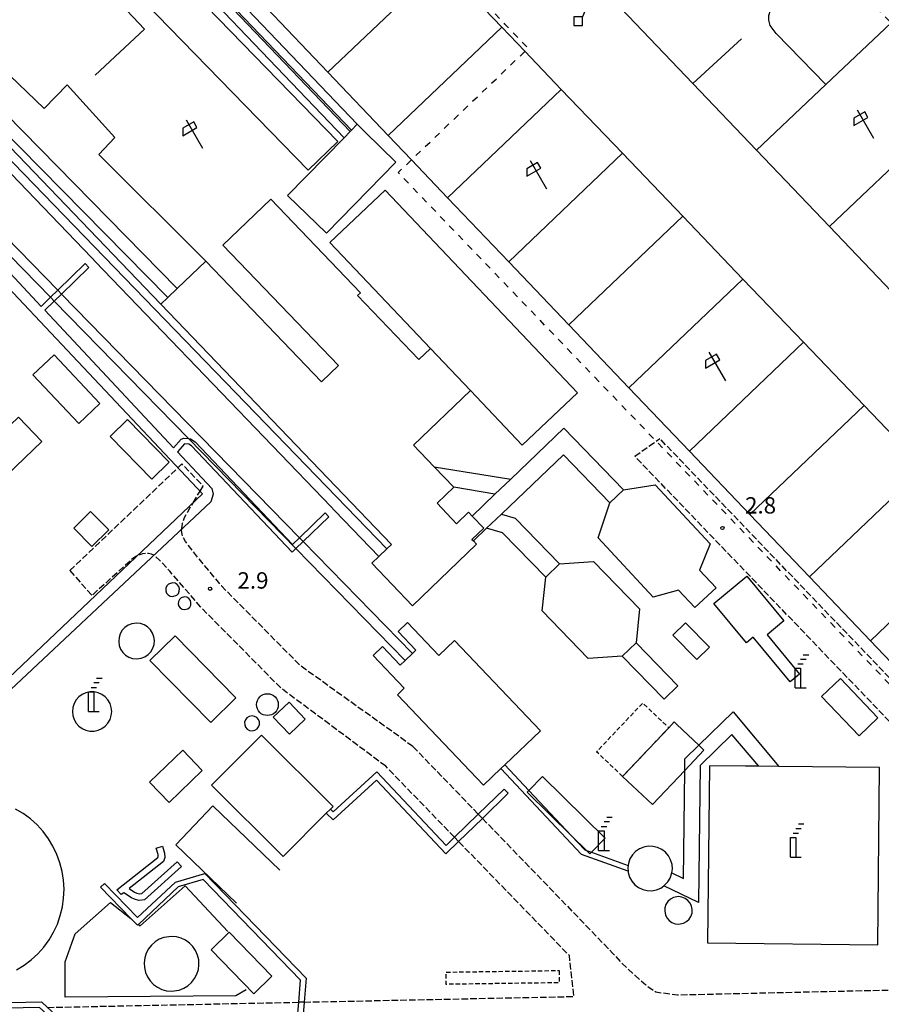
# Model space of a CAD drawing. Extents: x -12000 to -10000, y 99000 to 100500.
# Drawn here: x -10428 to -10231, y 99582 to 99808 of the extents above; entities that cross this region are included whole.
import ezdxf
from ezdxf.enums import TextEntityAlignment as Align

# ---------------------------------------------------------------- set-up
doc = ezdxf.new("R2010")
doc.units = 0
for name, pattern in [('210600', [2, 1.5, -0.5]), ('300300', [1.5, 1, -0.5]), ('620100', [3, 1.5, -1.5])]:
    doc.linetypes.add(name, pattern=pattern)
for name, color, linetype in [('2106000', 3, '210600'), ('2106001', 3, '210600'), ('3001000', 4, 'Continuous'), ('3001001', 4, 'Continuous'), ('3002000', 5, 'Continuous'), ('3003000', 7, '300300'), ('3004000', 5, 'Continuous'), ('4228000', 7, 'Continuous'), ('4231000', 7, 'Continuous'), ('4231990', 1, 'Continuous'), ('4234000', 7, 'Continuous'), ('4234990', 1, 'Continuous'), ('4262000', 1, '426200'), ('4262001', 1, '426200'), ('6130000', 3, '613000'), ('6140000', 3, '614000'), ('6201000', 6, '620100'), ('6216000', 7, 'Continuous'), ('7312000', 1, 'Continuous')]:
    doc.layers.add(name, color=color, linetype=linetype)
doc.styles.add('PlotAnnotation', font='MS Gothic.ttf')
doc.linetypes.add('426200', pattern='A,1.5,[3,dmdr.shx,S=0.1,R=180,X=0,Y=0],1.5', length=3)
doc.linetypes.add('613000', pattern='A,1,-0.75,[1,dmdr.shx,S=0.15,R=0,X=0,Y=0],-0.75,1', length=3.5)
doc.linetypes.add('614000', pattern='A,1.5,[2,dmdr.shx,S=0.3,R=0,X=0,Y=-0.3],1.5', length=3)

# ---------------------------------------------------------------- blocks, each defined once
blk = doc.blocks.new('423100')
at = {"layer": '4231990'}
blk.add_circle((0, 0), 1, dxfattribs=at)
blk = doc.blocks.new('423400')
at = {"layer": '4234990'}
for points in [[(1, 3), (0.5, 3)], [(0, 2.2), (0.5, 2.2)], [(0.75, 2.6), (0.25, 2.6)], [(-0.25, 0), (-0.25, 1.8), (0.25, 1.8), (0.25, 0)], [(-0.25, 0), (0.75, 0)]]:
    blk.add_lwpolyline(points, dxfattribs=at)
blk = doc.blocks.new('621600')
at = {"layer": '6216000'}
for points in [[(0.233, 0.596), (-0.067, 1.116), (-1.063, 0.541), (-1.066, -0.154)], [(-0.75, 1.299), (0.75, -1.299)], [(-1.066, -0.154), (0.233, 0.596)]]:
    blk.add_lwpolyline(points, dxfattribs=at)
blk = doc.blocks.new('731200')
at = {"layer": '7312000'}
blk.add_circle((0, 0), 0.15, dxfattribs=at)
blk = doc.blocks.new('422800')
at = {"layer": '4228000'}
for points in [[(1.1, 2.5), (0.4, 0.8)], [(1.1, 1.85), (1.1, 2.5)]]:
    blk.add_lwpolyline(points, dxfattribs=at)
blk.add_lwpolyline([(-0.4, 0), (0.4, 0), (0.4, 0.8), (-0.4, 0.8)], close=True, dxfattribs=at)
blk.add_circle((1.1, 1.7), 0.15, dxfattribs=at)

msp = doc.modelspace()

# ---------------------------------------------------------------- linework, layer by layer
at = {"layer": '2106000', "flags": 128}
for points in [[(-10220.69, 99648.27), (-10281.59, 99711.71)], [(-10220.69, 99638.26), (-10287.33, 99707.69)], [(-10416.62, 99681.46), (-10391.86, 99705.05)], [(-10388.41, 99697), (-10386.81, 99699.69)], [(-10338.08, 99641.18), (-10363.79, 99659.63), (-10381.91, 99677.95), (-10387.6, 99684.86), (-10389.48, 99687.24), (-10390.15, 99688.15), (-10390.69, 99689.07), (-10390.93, 99689.71), (-10391.06, 99690.72), (-10391.02, 99691.02)], [(-10401.23, 99684.82), (-10401.4, 99684.76), (-10402.17, 99684.27), (-10411.6, 99675.74)], [(-10344.32, 99636.65), (-10368.25, 99654.5), (-10386.73, 99673.18), (-10393.74, 99681.33), (-10396.11, 99683.88), (-10397, 99684.72), (-10397.4, 99685.02)], [(-10338.08, 99641.18), (-10323.12, 99625.69)], [(-10328.56, 99620.39), (-10344.32, 99636.65)], [(-10322.18, 99624.72), (-10292.39, 99593.88), (-10290.18, 99591.48), (-10287.33, 99588.78), (-10284.81, 99586.58), (-10282.46, 99584.96), (-10277.52, 99584.3), (-10220.69, 99585.6)], [(-10362.97, 99582.64), (-10301.23, 99583.92), (-10302.28, 99593.28), (-10327.62, 99619.42)], [(-10421.74, 99581.42), (-10364.23, 99582.61)]]:
    msp.add_lwpolyline(points, dxfattribs=at)
at = {"layer": '2106001', "flags": 128}
for points in [[(-10287.33, 99707.69), (-10282.42, 99711.13), (-10281.59, 99711.71)], [(-10391.86, 99705.05), (-10390.97, 99705.9)], [(-10386.81, 99699.69), (-10386.13, 99700.83), (-10390.97, 99705.9)], [(-10391.02, 99691.02), (-10390.84, 99692.32), (-10390.35, 99693.61), (-10389.63, 99694.95), (-10388.41, 99697)], [(-10397.4, 99685.02), (-10397.9, 99685.26), (-10398.61, 99685.4), (-10399.06, 99685.41), (-10399.97, 99685.29), (-10401.23, 99684.82)], [(-10416.62, 99681.46), (-10411.55, 99675.78)], [(-10322.18, 99624.72), (-10323.12, 99625.69)], [(-10327.62, 99619.42), (-10328.56, 99620.39)], [(-10362.97, 99582.64), (-10364.23, 99582.61)]]:
    msp.add_lwpolyline(points, dxfattribs=at)
at = {"layer": '3001000', "flags": 128}
for points in [[(-10425.09, 99726.3), (-10420.24, 99730.86), (-10409.75, 99719.73), (-10414.6, 99715.16), (-10425.09, 99726.3)], [(-10428.4, 99716.59), (-10423.07, 99711.01), (-10440.91, 99693.97), (-10446.24, 99699.56), (-10428.4, 99716.59)], [(-10397.86, 99702.42), (-10407.42, 99712.22), (-10403.46, 99716.08), (-10393.9, 99706.28), (-10397.86, 99702.42)], [(-10411.59, 99686.97), (-10415.74, 99691.18), (-10411.86, 99695), (-10407.71, 99690.79), (-10411.59, 99686.97)], [(-10251.71, 99656), (-10260.22, 99666.23), (-10261.74, 99664.96), (-10269.18, 99673.9), (-10261.65, 99680.16), (-10253.15, 99669.94), (-10257.01, 99666.73), (-10249.57, 99657.78), (-10251.71, 99656)], [(-10278.59, 99666.69), (-10275.71, 99669.52), (-10270.23, 99663.96), (-10273.11, 99661.12), (-10278.59, 99666.69)], [(-10244.56, 99652.61), (-10240.25, 99656.73), (-10231.64, 99647.71), (-10235.96, 99643.59), (-10244.56, 99652.61)], [(-10370.07, 99647.9), (-10366.44, 99651.34), (-10362.73, 99647.44), (-10366.36, 99644), (-10370.07, 99647.9)], [(-10367.81, 99615.97), (-10384.2, 99632.29), (-10372.77, 99643.76), (-10356.38, 99627.44), (-10356.97, 99626.86), (-10357.92, 99625.9), (-10367.81, 99615.97)], [(-10398.36, 99632.99), (-10390.75, 99640.33), (-10386.3, 99635.71), (-10393.91, 99628.37), (-10398.36, 99632.99)], [(-10384.31, 99594.64), (-10380.17, 99598.66), (-10370.35, 99588.55), (-10374.49, 99584.53), (-10384.31, 99594.64)]]:
    msp.add_lwpolyline(points, close=True, dxfattribs=at)
for points in [[(-10275.88, 99635.7), (-10283.27, 99627.88), (-10290.08, 99634.32), (-10279.53, 99645.49), (-10278.27, 99646.81), (-10277.66, 99646.23), (-10272.63, 99641.48)], [(-10311.54, 99631.12), (-10308.41, 99634.3), (-10294.08, 99620.15), (-10297.22, 99616.96)]]:
    msp.add_lwpolyline(points, dxfattribs=at)
at = {"layer": '3001001', "flags": 128}
for points in [[(-10272.63, 99641.48), (-10271.46, 99640.37), (-10275.88, 99635.7)], [(-10297.22, 99616.96), (-10297.59, 99616.59), (-10298.39, 99617.38), (-10301.8, 99620.74), (-10311.92, 99630.74), (-10311.54, 99631.12)]]:
    msp.add_lwpolyline(points, dxfattribs=at)
at = {"layer": '3002000', "flags": 128}
for points in [[(-10355.26, 99779.78), (-10362.07, 99773.16), (-10413.98, 99826.59), (-10413.55, 99827.01), (-10412.66, 99827.87), (-10407.17, 99833.2), (-10355.26, 99779.78)], [(-10334.1, 99732.37), (-10357.09, 99756.65), (-10344.44, 99768.63), (-10300.44, 99722.15), (-10313.09, 99710.18), (-10324.94, 99722.7), (-10334.1, 99732.37)], [(-10334.1, 99732.37), (-10324.94, 99722.7), (-10337.99, 99710.2), (-10333.21, 99705.21), (-10328.75, 99700.55), (-10332.57, 99696.88), (-10328.1, 99692.21), (-10325.36, 99694.83), (-10324.54, 99693.97), (-10321.87, 99691.19), (-10324.57, 99688.61), (-10324.24, 99688.27), (-10323.51, 99687.51), (-10338.19, 99673.43), (-10347.5, 99683.15), (-10345.89, 99684.69), (-10344.04, 99686.47), (-10343.03, 99687.43), (-10395.8, 99742.49), (-10394.22, 99744.01), (-10392.06, 99746.08), (-10385.5, 99752.37), (-10358.99, 99724.73), (-10355.14, 99728.43), (-10381.57, 99756.01), (-10370.61, 99766.52), (-10350.09, 99745.11), (-10350.75, 99744.48), (-10336.73, 99729.85), (-10334.1, 99732.37)], [(-10295.69, 99688.94), (-10293, 99696.99), (-10289.89, 99700), (-10282.6, 99701.09), (-10270.06, 99687.59), (-10272.47, 99681.55), (-10268.71, 99677.51), (-10273.57, 99673), (-10277.26, 99676.98), (-10283.07, 99675.35), (-10295.69, 99688.94)], [(-10290.18, 99661.9), (-10297.94, 99661.34), (-10308.49, 99672.22), (-10307.69, 99679.96), (-10304.53, 99683.03), (-10296.77, 99683.59), (-10286.22, 99672.7), (-10287.02, 99664.96), (-10290.18, 99661.9)], [(-10339.86, 99660.89), (-10338.18, 99662.49), (-10337.4, 99663.23), (-10341.49, 99667.52), (-10339.36, 99669.57), (-10332.14, 99662.05), (-10328.55, 99665.47), (-10308.85, 99644.76), (-10317.04, 99636.98), (-10317.95, 99636.11), (-10321.93, 99632.32), (-10341.63, 99653.03), (-10340.06, 99654.52), (-10347.22, 99662.04), (-10345.06, 99664.12), (-10340.98, 99659.83), (-10339.86, 99660.89)]]:
    msp.add_lwpolyline(points, close=True, dxfattribs=at)
at = {"layer": '3003000', "flags": 128}
for points in [[(-10290.08, 99634.32), (-10296.06, 99639.97), (-10285.5, 99651.14), (-10279.53, 99645.49), (-10290.08, 99634.32)], [(-10304.65, 99589.87), (-10304.61, 99587.07), (-10330.47, 99586.7), (-10330.51, 99589.5), (-10304.65, 99589.87)]]:
    msp.add_lwpolyline(points, close=True, dxfattribs=at)
at = {"layer": '3004000', "flags": 128}
msp.add_lwpolyline([(-10450.14, 99819.76), (-10441.84, 99810.86), (-10444.19, 99808.06), (-10422.51, 99787.31), (-10417.25, 99792.7), (-10406.3, 99780.67), (-10409.99, 99776.74), (-10385.5, 99752.37), (-10392.06, 99746.08), (-10394.22, 99744.01), (-10395.8, 99742.49), (-10486.52, 99837.12), (-10486.17, 99837.48)], dxfattribs=at)
for points in [[(-10350.84, 99783.69), (-10349.01, 99781.89), (-10341.97, 99775), (-10357.9, 99758.73), (-10366.77, 99767.41), (-10353.86, 99780.6), (-10352.46, 99782.03), (-10352.18, 99782.32), (-10350.84, 99783.69)], [(-10398.3, 99660.89), (-10392.55, 99666.54), (-10378.6, 99652.33), (-10384.35, 99646.68), (-10398.3, 99660.89)]]:
    msp.add_lwpolyline(points, close=True, dxfattribs=at)
at = {"layer": '4231000', "flags": 128}
for points in [[(-10393.1, 99678.67), (-10394.04, 99678.36), (-10394.42, 99677.95), (-10394.63, 99677.43), (-10394.65, 99676.87), (-10394.48, 99676.34), (-10394.13, 99675.91), (-10393.65, 99675.62), (-10393.1, 99675.52), (-10392.15, 99675.84), (-10391.77, 99676.25), (-10391.56, 99676.76), (-10391.54, 99677.32), (-10391.71, 99677.85), (-10392.07, 99678.29), (-10392.55, 99678.57), (-10393.1, 99678.67)], [(-10390.35, 99675.46), (-10391.12, 99675.24), (-10391.51, 99674.88), (-10391.76, 99674.4), (-10391.81, 99673.86), (-10391.66, 99673.35), (-10391.34, 99672.92), (-10390.88, 99672.63), (-10390.35, 99672.53), (-10389.59, 99672.75), (-10389.19, 99673.11), (-10388.95, 99673.59), (-10388.9, 99674.12), (-10389.04, 99674.64), (-10389.37, 99675.07), (-10389.82, 99675.36), (-10390.35, 99675.46)], [(-10401.35, 99669.43), (-10402.43, 99669.29), (-10403.27, 99668.95), (-10404.01, 99668.45), (-10404.63, 99667.79), (-10405.09, 99667.01), (-10405.36, 99666.15), (-10405.44, 99665.25), (-10405.32, 99664.35), (-10405.01, 99663.5), (-10404.52, 99662.75), (-10403.87, 99662.11), (-10403.1, 99661.64), (-10402.25, 99661.35), (-10401.35, 99661.25), (-10400.28, 99661.39), (-10399.44, 99661.72), (-10398.69, 99662.23), (-10398.07, 99662.89), (-10397.61, 99663.67), (-10397.34, 99664.53), (-10397.26, 99665.43), (-10397.38, 99666.33), (-10397.69, 99667.17), (-10398.18, 99667.93), (-10398.83, 99668.56), (-10399.6, 99669.04), (-10400.45, 99669.33), (-10401.35, 99669.43)], [(-10374.92, 99648.19), (-10375.59, 99648.05), (-10376.08, 99647.74), (-10376.44, 99647.27), (-10376.62, 99646.72), (-10376.6, 99646.14), (-10376.39, 99645.59), (-10376, 99645.15), (-10375.5, 99644.87), (-10374.92, 99644.77), (-10374.25, 99644.91), (-10373.76, 99645.22), (-10373.4, 99645.69), (-10373.23, 99646.24), (-10373.24, 99646.82), (-10373.46, 99647.37), (-10373.84, 99647.81), (-10374.35, 99648.09), (-10374.92, 99648.19)], [(-10288.89, 99613.36), (-10288.83, 99612.6), (-10288.81, 99612.3), (-10288.5, 99611.27), (-10287.99, 99610.34), (-10287.29, 99609.53), (-10286.44, 99608.88), (-10285.48, 99608.43), (-10284.44, 99608.18), (-10283.38, 99608.16), (-10282.33, 99608.36), (-10281.34, 99608.77), (-10280.65, 99609.25), (-10279.74, 99610.15), (-10279.18, 99611.06), (-10278.81, 99612.25), (-10278.69, 99613.13), (-10278.78, 99614.19), (-10279.09, 99615.21), (-10279.6, 99616.15), (-10280.3, 99616.95), (-10281.14, 99617.6), (-10282.11, 99618.06), (-10283.15, 99618.3), (-10284.21, 99618.33), (-10285.26, 99618.13), (-10286.24, 99617.72), (-10287.12, 99617.11), (-10287.85, 99616.33), (-10288.4, 99615.42), (-10288.76, 99614.42), (-10288.82, 99613.92), (-10288.89, 99613.36)], [(-10277.31, 99606.79), (-10278.46, 99606.57), (-10279.15, 99606.19), (-10279.73, 99605.65), (-10280.16, 99604.98), (-10280.41, 99604.23), (-10280.46, 99603.44), (-10280.31, 99602.66), (-10279.98, 99601.94), (-10279.47, 99601.33), (-10278.83, 99600.86), (-10278.09, 99600.57), (-10277.31, 99600.47), (-10276.15, 99600.68), (-10275.46, 99601.06), (-10274.88, 99601.6), (-10274.45, 99602.27), (-10274.2, 99603.03), (-10274.15, 99603.82), (-10274.3, 99604.6), (-10274.63, 99605.32), (-10275.14, 99605.93), (-10275.78, 99606.4), (-10276.52, 99606.69), (-10277.31, 99606.79)], [(-10393.35, 99597.7), (-10395.11, 99597.45), (-10396.16, 99597.04), (-10397.11, 99596.45), (-10397.94, 99595.7), (-10398.63, 99594.82), (-10399.15, 99593.82), (-10399.48, 99592.76), (-10399.62, 99591.65), (-10399.56, 99590.53), (-10399.3, 99589.44), (-10398.86, 99588.41), (-10398.24, 99587.48), (-10397.46, 99586.67), (-10396.55, 99586.02), (-10395.54, 99585.54), (-10394.46, 99585.24), (-10393.35, 99585.14), (-10391.58, 99585.39), (-10390.54, 99585.8), (-10389.58, 99586.39), (-10388.75, 99587.14), (-10388.06, 99588.02), (-10387.54, 99589.02), (-10387.21, 99590.08), (-10387.07, 99591.2), (-10387.13, 99592.31), (-10387.39, 99593.4), (-10387.83, 99594.43), (-10388.45, 99595.36), (-10389.23, 99596.17), (-10390.14, 99596.82), (-10391.15, 99597.3), (-10392.23, 99597.6), (-10393.35, 99597.7)]]:
    msp.add_lwpolyline(points, close=True, dxfattribs=at)
msp.add_lwpolyline([(-10428.81, 99590.01), (-10427.07, 99591.08), (-10425.44, 99592.32), (-10423.94, 99593.71), (-10422.58, 99595.24), (-10421.38, 99596.9), (-10420.34, 99598.66), (-10419.48, 99600.52), (-10418.81, 99602.45), (-10418.33, 99604.44), (-10418.04, 99606.46), (-10417.96, 99608.51), (-10418.07, 99610.55), (-10418.38, 99612.57), (-10418.89, 99614.55), (-10419.59, 99616.48), (-10420.48, 99618.32), (-10421.54, 99620.07), (-10422.76, 99621.71), (-10424.14, 99623.22), (-10425.66, 99624.59), (-10427.31, 99625.8), (-10429.07, 99626.85)], dxfattribs=at)
at = {"layer": '4234000', "flags": 128}
for points in [[(-10412.01, 99653.67), (-10412.93, 99653.47), (-10413.79, 99653.09), (-10414.55, 99652.53), (-10415.18, 99651.84), (-10415.65, 99651.02), (-10415.94, 99650.13), (-10416.04, 99649.19), (-10415.94, 99648.26), (-10415.65, 99647.36), (-10415.18, 99646.55), (-10414.55, 99645.85), (-10413.79, 99645.29), (-10412.93, 99644.91), (-10412.01, 99644.72), (-10411.07, 99644.72), (-10410.15, 99644.91), (-10409.29, 99645.29), (-10408.53, 99645.85), (-10407.9, 99646.55), (-10407.43, 99647.36), (-10407.14, 99648.26), (-10407.04, 99649.19), (-10407.14, 99650.13), (-10407.43, 99651.02), (-10407.9, 99651.84), (-10408.53, 99652.53), (-10409.29, 99653.09), (-10410.15, 99653.47), (-10411.07, 99653.67), (-10412.01, 99653.67)], [(-10261.93, 99636.7), (-10270.21, 99636.78), (-10270.64, 99596.18), (-10231.69, 99595.77), (-10231.27, 99636.38), (-10254.31, 99636.62), (-10258.93, 99636.67), (-10261.93, 99636.7)]]:
    msp.add_lwpolyline(points, dxfattribs=at)
at = {"layer": '4262000', "flags": 128}
for points in [[(-10426.06, 99862.55), (-10350.84, 99783.69)], [(-10427.8, 99860.89), (-10352.46, 99782.03)], [(-10352.18, 99782.32), (-10427.51, 99861.17)], [(-10510.43, 99858.43), (-10344.04, 99686.47)], [(-10353.86, 99780.6), (-10415.67, 99845.3), (-10416.79, 99846.48), (-10429.24, 99859.51)], [(-10345.89, 99684.69), (-10355.93, 99695.14), (-10356.12, 99695.34), (-10356.8, 99696.04), (-10410.82, 99752.26), (-10411.46, 99752.93), (-10411.68, 99753.16), (-10455.93, 99799.21), (-10458.42, 99801.8), (-10511.67, 99857.22)], [(-10394.22, 99744.01), (-10486.17, 99837.48), (-10498.08, 99849.58)], [(-10495.42, 99848.74), (-10494.75, 99848.03), (-10485.45, 99838.23), (-10484.25, 99836.97), (-10482.31, 99838.19), (-10392.06, 99746.08)], [(-10421.05, 99744.1), (-10479.78, 99804.28), (-10496.14, 99789.19)], [(-10456.65, 99798.52), (-10464.01, 99791.45), (-10419.38, 99745.71)], [(-10446.33, 99749.89), (-10445.15, 99751.02), (-10437.55, 99757.29), (-10423.22, 99742), (-10421.05, 99744.1), (-10419.38, 99745.71), (-10413.09, 99751.79), (-10412.26, 99750.87)], [(-10562.74, 99636.5), (-10563.4, 99635.8), (-10543.08, 99613.88), (-10543.52, 99604.01), (-10523.84, 99583.17), (-10508.6, 99582.85), (-10386.23, 99699.07), (-10438.34, 99754.34), (-10444.63, 99748.32)], [(-10412.26, 99750.87), (-10418.51, 99744.82), (-10420.18, 99743.2), (-10422.36, 99741.09), (-10392.88, 99709.62), (-10391.12, 99711.6), (-10390.55, 99711.8), (-10389.44, 99711.7), (-10389.01, 99711.66), (-10387.97, 99710.99), (-10365.67, 99687.46), (-10364.06, 99689.01), (-10358.18, 99694.7), (-10357.37, 99693.75)], [(-10418.51, 99744.82), (-10364.06, 99689.01)], [(-10389.44, 99711.7), (-10420.18, 99743.2)], [(-10324.54, 99693.97), (-10319.33, 99698.95), (-10315.7, 99702.42), (-10303.52, 99714.07), (-10289.89, 99700)], [(-10357.37, 99693.75), (-10363.19, 99688.12), (-10364.86, 99686.51), (-10365.71, 99685.68), (-10388.77, 99710.02), (-10389.42, 99710.44), (-10390.39, 99710.53), (-10390.41, 99710.52), (-10392.01, 99708.7), (-10384.13, 99700.29), (-10383.82, 99698.99), (-10384.38, 99697.25), (-10508.25, 99580.93)], [(-10293, 99696.99), (-10303.64, 99707.97), (-10317.85, 99694.38), (-10321.22, 99691.16), (-10324.24, 99688.27)], [(-10333.21, 99705.21), (-10315.7, 99702.42)], [(-10319.33, 99698.95), (-10328.75, 99700.55)], [(-10317.85, 99694.38), (-10314.68, 99693.5), (-10304.53, 99683.03)], [(-10307.69, 99679.96), (-10317.56, 99690.15), (-10321.22, 99691.16)], [(-10339.86, 99660.89), (-10364.86, 99686.51)], [(-10363.19, 99688.12), (-10338.18, 99662.49)], [(-10287.02, 99664.96), (-10277.42, 99655.06), (-10280.58, 99651.99), (-10290.18, 99661.9)], [(-10278.81, 99612.25), (-10276.16, 99610.98), (-10275.88, 99635.7), (-10275.85, 99638.35), (-10272.63, 99641.48), (-10264.81, 99649.09), (-10254.31, 99636.62)], [(-10258.93, 99636.67), (-10265.07, 99643.96), (-10272.36, 99636.86), (-10272.73, 99605.44), (-10280.65, 99609.25)], [(-10317.04, 99636.98), (-10311.54, 99631.12), (-10301.8, 99620.74), (-10298.77, 99617.52), (-10298.39, 99617.38), (-10297.22, 99616.96), (-10288.82, 99613.92)], [(-10356.97, 99626.86), (-10356.31, 99626.23), (-10346.35, 99635.39), (-10330.51, 99618.49), (-10328.56, 99620.39), (-10323.12, 99625.69), (-10317.23, 99631.43), (-10316.29, 99630.46), (-10316.36, 99630.39), (-10322.18, 99624.72), (-10327.62, 99619.42), (-10330.55, 99616.57), (-10346.42, 99633.49), (-10356.32, 99624.38), (-10357.92, 99625.9)], [(-10288.83, 99612.6), (-10299.48, 99616.45), (-10317.95, 99636.11)], [(-10555.66, 99602.59), (-10553.3, 99602.35), (-10549.35, 99599.44), (-10536.91, 99585.1), (-10537.16, 99581.63), (-10524.98, 99571.39), (-10523.75, 99570.35), (-10522.4, 99569.23), (-10521.38, 99568.37), (-10519.4, 99566.7), (-10484.52, 99567.61), (-10484.54, 99572.52), (-10484.57, 99580.11), (-10484.58, 99581.38), (-10423.12, 99582.68), (-10421.74, 99581.42), (-10413, 99573.45), (-10410.88, 99571.52), (-10411.72, 99570.6), (-10414.82, 99573.43), (-10423.55, 99581.38), (-10423.59, 99581.42), (-10483.33, 99580.15), (-10483.3, 99572.54), (-10483.27, 99566.39), (-10519.84, 99565.44), (-10522.29, 99567.5), (-10523.31, 99568.36), (-10524.66, 99569.49), (-10525.89, 99570.53), (-10537.27, 99580.09), (-10538.81, 99558.33), (-10538.98, 99555.99), (-10539.18, 99553.17), (-10539.32, 99551.19), (-10539.8, 99544.53), (-10552.89, 99531.87), (-10554.12, 99533.15), (-10554.63, 99533.68), (-10556.06, 99535.17), (-10556.98, 99536.14), (-10558.43, 99537.65), (-10559.52, 99538.78), (-10583.49, 99563.81), (-10590.16, 99557.01)]]:
    msp.add_lwpolyline(points, dxfattribs=at)
for points in [[(-10405.89, 99608.34), (-10396.48, 99615.73), (-10396.39, 99616), (-10396.41, 99616.48), (-10396.84, 99617.88), (-10395.41, 99618.33), (-10394.92, 99616.74), (-10394.88, 99615.78), (-10395.2, 99614.83), (-10403.05, 99608.67), (-10401.79, 99607.84), (-10401.31, 99607.6), (-10400.72, 99607.43), (-10400.16, 99607.49), (-10392.07, 99614.78), (-10391.07, 99613.67), (-10399.51, 99606.06), (-10400.85, 99605.9), (-10401.86, 99606.19), (-10402.54, 99606.53), (-10404.29, 99607.69), (-10404.84, 99607.26), (-10405.89, 99608.34)], [(-10363.83, 99572.52), (-10365.08, 99572.62), (-10365.04, 99573.07), (-10364.96, 99574.07), (-10364.23, 99582.61), (-10363.8, 99587.68), (-10386.1, 99610.68), (-10391.8, 99609.02), (-10400.94, 99600.44), (-10401.16, 99600.24), (-10402.68, 99601.81), (-10409.62, 99608.96), (-10408.72, 99609.83), (-10401.12, 99601.99), (-10392.44, 99610.14), (-10385.72, 99612.1), (-10362.5, 99588.15), (-10362.97, 99582.64), (-10363.7, 99574.09), (-10363.78, 99573.09), (-10363.83, 99572.52)]]:
    msp.add_lwpolyline(points, close=True, dxfattribs=at)
at = {"layer": '4262001', "flags": 128}
for points in [[(-10350.84, 99783.69), (-10352.18, 99782.32)], [(-10352.46, 99782.03), (-10353.86, 99780.6)], [(-10419.38, 99745.71), (-10418.51, 99744.82)], [(-10392.06, 99746.08), (-10394.22, 99744.01)], [(-10420.18, 99743.2), (-10421.05, 99744.1)], [(-10364.86, 99686.51), (-10389.44, 99711.7)], [(-10328.75, 99700.55), (-10333.21, 99705.21)], [(-10289.89, 99700), (-10293, 99696.99)], [(-10324.24, 99688.27), (-10324.57, 99688.61), (-10321.87, 99691.19), (-10324.54, 99693.97)], [(-10364.06, 99689.01), (-10363.19, 99688.12)], [(-10344.04, 99686.47), (-10345.89, 99684.69)], [(-10304.53, 99683.03), (-10307.69, 99679.96)], [(-10290.18, 99661.9), (-10287.02, 99664.96)], [(-10338.18, 99662.49), (-10339.86, 99660.89)], [(-10317.95, 99636.11), (-10317.04, 99636.98)], [(-10254.31, 99636.62), (-10258.93, 99636.67)], [(-10357.92, 99625.9), (-10356.97, 99626.86)], [(-10288.82, 99613.92), (-10288.89, 99613.36), (-10288.83, 99612.6)], [(-10280.65, 99609.25), (-10279.74, 99610.15), (-10279.18, 99611.06), (-10278.81, 99612.25)]]:
    msp.add_lwpolyline(points, dxfattribs=at)
at = {"layer": '6130000', "flags": 128}
for points in [[(-10422.09, 99829.43), (-10399.56, 99805.45), (-10410.79, 99794.94)], [(-10243.59, 99792.78), (-10254.94, 99804.46), (-10256.34, 99806.34), (-10256.65, 99807.52), (-10256.65, 99808.62), (-10256.23, 99809.83), (-10243.22, 99822.03), (-10242.49, 99822.71)], [(-10331.57, 99820.38), (-10357.53, 99795.6)], [(-10317.77, 99805.97), (-10343.76, 99781.16)], [(-10259.46, 99777.8), (-10243.59, 99792.78), (-10228.64, 99806.9), (-10227.91, 99807.58)], [(-10274.02, 99793.05), (-10262.86, 99803.26)], [(-10304.12, 99791.7), (-10330.14, 99766.88)], [(-10242.74, 99760.29), (-10220.69, 99781.22), (-10211.98, 99789.5), (-10211.26, 99790.19)], [(-10290.12, 99777.06), (-10316.15, 99752.21)], [(-10276.31, 99762.63), (-10302.37, 99737.76)], [(-10262.54, 99748.25), (-10288.63, 99723.35)], [(-10248.68, 99733.76), (-10274.79, 99708.84)], [(-10234.83, 99719.29), (-10260.97, 99694.35)], [(-10221.15, 99704.99), (-10247.31, 99680.03)], [(-10207.2, 99690.4), (-10220.69, 99677.53), (-10233.38, 99665.42)], [(-10378.48, 99605.32), (-10392.39, 99618.68), (-10383.86, 99627.56), (-10368.52, 99612.82)], [(-10400.94, 99600.44), (-10400.54, 99600.13), (-10390.24, 99609.23), (-10380.47, 99598.77)], [(-10376.29, 99585.44), (-10378.59, 99584.09), (-10417.71, 99583.73), (-10417.73, 99591.85), (-10415.39, 99598.3), (-10407.33, 99605.44), (-10402.68, 99601.81)]]:
    msp.add_lwpolyline(points, dxfattribs=at)
at = {"layer": '6140000', "flags": 128}
for points in [[(-10004.07, 99510.29), (-10017.66, 99524.53), (-10031.13, 99538.64), (-10045.4, 99553.58), (-10059.09, 99567.92), (-10069.01, 99578.31), (-10073.29, 99582.8), (-10088.82, 99599.07), (-10219.14, 99735.57), (-10220.69, 99737.19), (-10242.74, 99760.29), (-10259.46, 99777.8), (-10274.02, 99793.05), (-10369.46, 99893.04), (-10370.15, 99893.76), (-10377.06, 99901)], [(-10394.71, 99885.88), (-10386.94, 99878.24), (-10373.09, 99863.78), (-10359.45, 99849.51), (-10345.57, 99835.01), (-10331.57, 99820.38), (-10317.77, 99805.97), (-10312.45, 99800.41), (-10304.12, 99791.7), (-10290.12, 99777.06), (-10276.31, 99762.63), (-10262.54, 99748.25), (-10248.68, 99733.76), (-10234.83, 99719.29), (-10221.15, 99704.99), (-10220.69, 99704.51), (-10207.2, 99690.4), (-10193.4, 99675.96), (-10179.59, 99661.52), (-10172.14, 99653.73), (-10158.63, 99639.6), (-10144.95, 99625.29), (-10131.31, 99611.03), (-10117.3, 99596.38), (-10103.41, 99581.85), (-10089.85, 99567.67), (-10075.93, 99553.11), (-10062.07, 99538.61), (-10048.62, 99524.54), (-10034.48, 99509.75), (-10020.74, 99495.39), (-10008.2, 99482.26), (-10005.27, 99479.2)], [(-10000, 99460.66), (-10002.69, 99468.86), (-10010.59, 99476.7), (-10033.09, 99455.38), (-10034.81, 99457.18), (-10047.18, 99470.16), (-10060.89, 99484.54), (-10075.01, 99499.35), (-10088.48, 99513.48), (-10102.29, 99527.95), (-10115.64, 99541.95), (-10116.19, 99542.53), (-10129.73, 99556.73), (-10143.61, 99571.28), (-10157.59, 99585.94), (-10158.4, 99586.79), (-10171.21, 99600.23), (-10184.87, 99614.55), (-10198.34, 99628.68), (-10205.8, 99636.5), (-10219.59, 99650.96), (-10220.69, 99652.11), (-10233.38, 99665.42), (-10247.31, 99680.03), (-10260.97, 99694.35), (-10274.79, 99708.84), (-10288.63, 99723.35), (-10302.37, 99737.76), (-10316.15, 99752.21), (-10330.14, 99766.88), (-10338.41, 99775.56), (-10343.76, 99781.16), (-10357.53, 99795.6), (-10371.51, 99810.26), (-10385.36, 99824.78), (-10398.98, 99839.07), (-10412.77, 99853.52)]]:
    msp.add_lwpolyline(points, dxfattribs=at)
at = {"layer": '6201000', "flags": 128}
msp.add_lwpolyline([(-10220.69, 99646.82), (-10282.31, 99711.02), (-10282.42, 99711.13), (-10341.46, 99772.64), (-10338.41, 99775.56), (-10312.45, 99800.41), (-10311.73, 99801.1), (-10317.05, 99806.66), (-10330.85, 99821.07), (-10344.85, 99835.7), (-10358.73, 99850.2), (-10372.37, 99864.47), (-10385.27, 99877.94), (-10369.46, 99893.04), (-10339.35, 99921.78), (-10326.56, 99908.51), (-10312.58, 99894), (-10298.04, 99878.93), (-10284.85, 99865.23), (-10270.9, 99850.75), (-10257.4, 99836.74), (-10243.22, 99822.03), (-10228.64, 99806.9), (-10220.69, 99798.64)], dxfattribs=at)

# ---------------------------------------------------------------- block references
at = {"layer": '4228000', "xscale": 2.5, "yscale": 2.5, "zscale": 2.5}
msp.add_blockref('422800', (-10300.29, 99806.34), dxfattribs=at)
at = {"layer": '4231000', "xscale": 2.5, "yscale": 2.5, "zscale": 2.5}
msp.add_blockref('423100', (-10371.4, 99650.77), dxfattribs=at)
at = {"layer": '4234000', "xscale": 2.5, "yscale": 2.5, "zscale": 2.5}
for p in [(-10249.98, 99654.59), (-10411.76, 99649.23), (-10294.97, 99617.39), (-10251.07, 99615.86)]:
    msp.add_blockref('423400', p, dxfattribs=at)
at = {"layer": '6216000', "xscale": 2.5, "yscale": 2.5, "zscale": 2.5}
for p in [(-10234.51, 99783.77), (-10388.11, 99781.46), (-10309.38, 99772.17), (-10268.44, 99728.22)]:
    msp.add_blockref('621600', p, dxfattribs=at)
at = {"layer": '7312000', "xscale": 2.5, "yscale": 2.5, "zscale": 2.5}
for p in [(-10267.25, 99691.23, 2.84), (-10384.52, 99677.3, 2.935)]:
    msp.add_blockref('731200', p, dxfattribs=at)

# ---------------------------------------------------------------- texts
at = {"layer": '7312000', "style": 'PlotAnnotation'}
for s, p in [('2.8', (-10258.51, 99695.925)), ('2.9', (-10374.7, 99678.735))]:
    msp.add_text(s, height=3.75, dxfattribs=at).set_placement(p, align=Align.MIDDLE)

doc.saveas('drawing.dxf')
